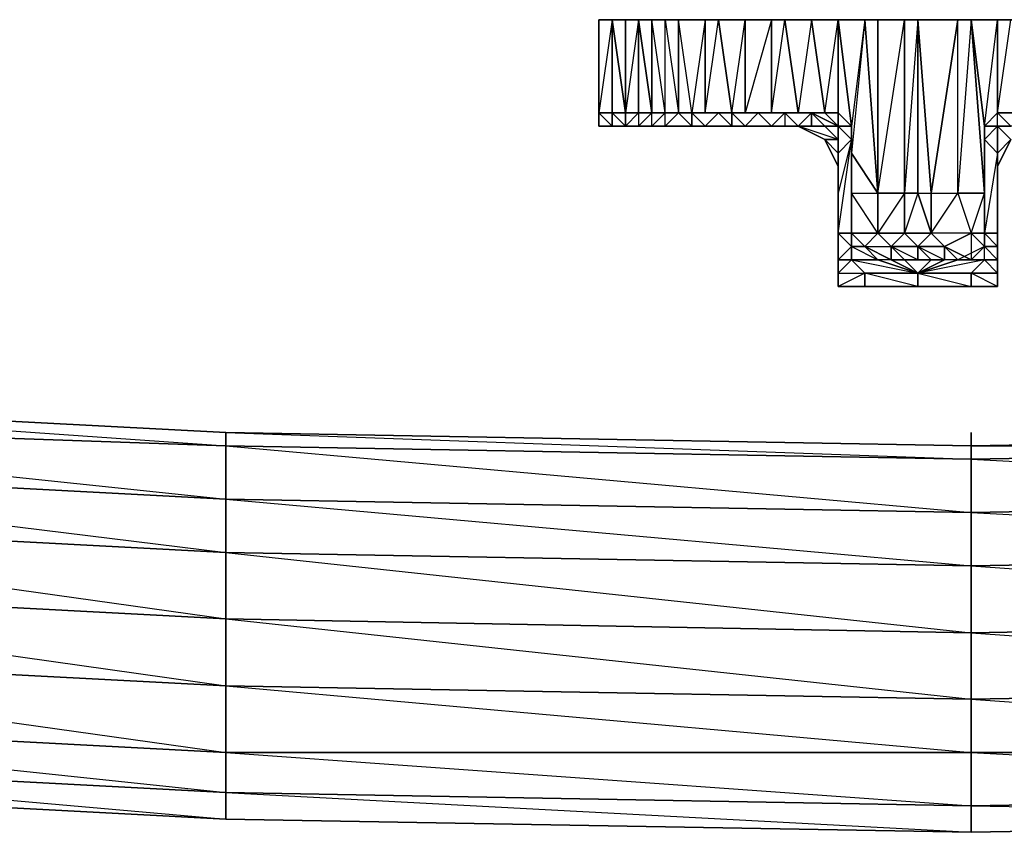
# Model space of a CAD drawing. Units: inches. Extents: x 0 to 30, y -29.5 to 0.
# Drawn here: x 12 to 15.1, y -29.5 to -27 of the extents above; entities that cross this region are included whole.
import ezdxf

# ---------------------------------------------------------------- set-up
doc = ezdxf.new("R2010")
doc.units = ezdxf.units.IN
doc.header["$MEASUREMENT"] = 0
doc.layers.get('0').update_dxf_attribs({"true_color": 0xe5a6d7})

msp = doc.modelspace()

# ---------------------------------------------------------------- linework, layer by layer
at = {"color": 146}
for points in [[(13.8182, -27.2974), (13.8182, -27.0074)], [(13.8182, -27.2974), (13.8182, -27.0074)], [(13.8182, -27.0074), (13.8596, -27.0074), (13.8182, -27.2974)], [(13.8182, -27.2974), (13.8182, -27.0074), (13.8182, -27.2974), (13.8182, -27.3388)], [(13.8182, -27.0074), (13.8182, -27.2974)], [(13.8596, -27.0074), (13.8596, -27.2974), (13.9011, -27.2974)], [(13.9011, -27.0074), (13.9425, -27.0074)], [(13.9011, -27.2974), (13.9425, -27.2974), (13.9425, -27.0074)], [(13.9425, -27.2974), (13.9425, -27.0074), (13.9839, -27.2974)], [(13.9425, -27.0074), (13.9839, -27.0074), (13.9839, -27.2974), (13.9839, -27.0074), (13.9839, -27.2974)], [(13.9425, -27.0074), (13.9839, -27.0074)], [(14.0254, -27.2974), (13.9839, -27.0074), (14.0254, -27.0074), (14.0668, -27.2974)], [(13.9839, -27.0074), (14.0254, -27.0074), (14.0668, -27.0074), (14.1497, -27.0074), (14.1911, -27.0074), (14.0668, -27.0074)], [(14.0254, -27.0074), (13.9839, -27.0074)], [(14.1497, -27.0074), (14.1497, -27.2974), (14.1082, -27.2974), (14.0668, -27.0074)], [(14.1911, -27.0074), (14.1497, -27.0074), (14.0668, -27.0074)], [(14.1497, -27.2974), (14.1497, -27.0074), (14.1911, -27.0074), (14.2325, -27.2974)], [(14.1497, -27.0074), (14.1911, -27.0074)], [(14.2739, -27.0074), (14.2739, -27.2974), (14.2325, -27.2974), (14.1911, -27.0074)], [(14.1911, -27.0074), (14.2739, -27.0074), (14.3568, -27.0074), (14.3982, -27.0074), (14.4811, -27.0074), (14.3568, -27.0074)], [(14.1911, -27.0074), (14.3568, -27.0074)], [(14.1911, -27.0074), (14.2325, -27.2974), (14.1911, -27.2974), (14.2325, -27.2974), (14.2739, -27.0074)], [(14.3568, -27.0074), (14.1911, -27.0074)], [(14.2739, -27.2974), (14.2739, -27.0074), (14.3568, -27.0074), (14.3568, -27.2974)], [(14.3568, -27.0074), (14.2739, -27.2974), (14.3154, -27.2974), (14.3568, -27.3388), (14.3982, -27.3388), (14.3568, -27.3388), (14.3982, -27.2974), (14.3154, -27.2974), (14.3568, -27.2974)], [(14.3982, -27.0074), (14.4397, -27.2974), (14.3568, -27.2974), (14.3568, -27.0074)], [(14.3568, -27.0074), (14.4811, -27.0074)], [(14.4397, -27.2974), (14.3982, -27.0074), (14.4811, -27.0074), (14.5225, -27.2974)], [(14.4811, -27.0074), (14.3982, -27.0074)], [(14.5225, -27.2974), (14.4811, -27.0074), (14.564, -27.0074), (14.564, -27.2974)], [(14.4811, -27.0074), (14.7711, -27.0074), (14.6468, -27.0074), (14.6054, -27.3388), (14.564, -27.2974), (14.6054, -27.3388), (14.564, -27.3388), (14.6054, -27.3388), (14.564, -27.0074)], [(14.6054, -27.3388), (14.564, -27.0074), (14.6468, -27.0074), (14.6054, -27.4236)], [(14.7711, -27.0074), (14.7711, -27.5479), (14.6882, -27.5479), (14.6882, -27.0074)], [(14.8125, -27.5479), (14.8125, -27.0074), (14.7711, -27.5479), (14.8125, -27.5479)], [(14.9368, -27.5479), (14.9368, -27.0074), (14.9782, -27.0074), (15.0197, -27.5479)], [(14.9782, -27.0074), (15.0611, -27.0074)], [(15.0611, -27.0074), (15.0197, -27.0074)], [(15.1025, -27.0074), (15.0611, -27.0074)], [(13.8182, -27.3388), (13.8182, -27.2974)], [(13.8182, -27.2974), (13.8182, -27.3388), (13.8596, -27.3388), (13.8596, -27.2974)], [(13.8596, -27.2974), (13.8596, -27.3388)], [(13.9011, -27.3388), (13.9011, -27.2974), (13.8596, -27.2974)], [(13.9425, -27.3388), (13.9011, -27.3388), (13.9425, -27.2974), (13.9839, -27.2974)], [(13.9839, -27.2974), (13.9425, -27.3388), (13.9839, -27.3388)], [(13.9425, -27.2974), (13.9839, -27.2974)], [(14.0254, -27.2974), (13.9839, -27.3388), (14.0254, -27.2974), (13.9839, -27.2974)], [(14.0668, -27.2974), (14.1082, -27.2974)], [(14.0668, -27.2974), (14.1082, -27.2974)], [(14.3154, -27.2974), (14.2739, -27.3388), (14.1082, -27.3388), (14.3154, -27.3388), (14.3982, -27.3388), (14.3568, -27.3388), (14.3982, -27.2974), (14.3568, -27.3388), (14.2739, -27.3388)], [(14.1497, -27.3388), (14.2325, -27.3388), (14.1497, -27.3388), (14.1911, -27.2974)], [(14.2325, -27.2974), (14.2325, -27.3388), (14.2739, -27.3388), (14.3154, -27.2974)], [(14.3982, -27.2974), (14.3154, -27.2974), (14.3568, -27.2974), (14.4397, -27.2974)], [(14.3982, -27.2974), (14.4397, -27.3388), (14.4811, -27.2974)], [(14.4397, -27.3388), (14.4811, -27.3388), (14.4397, -27.3388), (14.4811, -27.2974), (14.564, -27.3388), (14.5225, -27.3388), (14.4811, -27.2974), (14.4811, -27.3388)], [(14.4811, -27.2974), (14.564, -27.3388), (14.5225, -27.3388), (14.4811, -27.3388)], [(13.8596, -27.3388), (13.8182, -27.3388)], [(13.8182, -27.3388), (13.8596, -27.3388), (13.9011, -27.3388), (13.8596, -27.3388)], [(13.8182, -27.3388), (13.8596, -27.3388), (13.9011, -27.3388), (13.8596, -27.3388), (13.9011, -27.3388)], [(13.9011, -27.3388), (13.8596, -27.3388)], [(13.8596, -27.3388), (13.9011, -27.3388), (13.9425, -27.3388)], [(13.9425, -27.3388), (14.1082, -27.3388), (13.9011, -27.3388)], [(13.9839, -27.3388), (14.0254, -27.3388), (14.0668, -27.3388), (14.0254, -27.3388), (13.9425, -27.3388)], [(13.9839, -27.3388), (14.0254, -27.3388), (14.0668, -27.3388)], [(14.0254, -27.3388), (14.1082, -27.3388), (14.0668, -27.3388)], [(14.1082, -27.3388), (14.0668, -27.3388), (14.0254, -27.3388)], [(14.0668, -27.3388), (14.1082, -27.3388)], [(14.1911, -27.3388), (14.1082, -27.3388), (14.2325, -27.3388)], [(14.1082, -27.3388), (14.1497, -27.3388)], [(14.1911, -27.3388), (14.1082, -27.3388), (14.2325, -27.3388)], [(14.5225, -27.3388), (14.3982, -27.3388), (14.1082, -27.3388)], [(14.2739, -27.3388), (14.1082, -27.3388), (14.3154, -27.3388)], [(14.1497, -27.3388), (14.1911, -27.3388)], [(14.2739, -27.3388), (14.3154, -27.3388)], [(14.3568, -27.3388), (14.3982, -27.3388), (14.4397, -27.3388)], [(14.3982, -27.3388), (14.4397, -27.3388), (14.3568, -27.3388), (14.4397, -27.3388)], [(14.4397, -27.3388), (14.3982, -27.3388)], [(14.564, -27.4236), (14.564, -27.3802), (14.5225, -27.3802), (14.4397, -27.3388), (14.5225, -27.3388), (14.564, -27.3802)], [(14.4397, -27.3388), (14.4811, -27.3388), (14.5225, -27.3388)], [(14.4397, -27.3388), (14.4811, -27.3388), (14.5225, -27.3388), (14.4397, -27.3388)], [(14.5225, -27.3388), (14.564, -27.3388), (14.564, -27.3802)], [(14.564, -27.3388), (14.5225, -27.3388)], [(14.6054, -27.3802), (14.564, -27.4236), (14.564, -27.3388)], [(14.6054, -27.3802), (14.564, -27.3388), (14.6054, -27.3388), (14.6054, -27.4236)], [(15.0611, -27.3388), (15.1025, -27.3388)], [(14.564, -27.4651), (14.564, -27.4236), (14.5225, -27.3802)], [(14.564, -27.3802), (14.564, -27.4236)], [(14.6054, -27.5479), (14.6054, -27.6722), (14.6054, -27.3802)], [(15.0611, -27.4236), (15.0611, -27.6722), (15.0197, -27.6722), (15.0197, -27.3802)], [(15.0611, -27.4651), (15.0611, -27.4236), (15.1025, -27.3802), (15.0611, -27.4236)], [(14.564, -27.4236), (14.564, -27.5479), (14.564, -27.5894)], [(15.0611, -27.4236), (15.0611, -27.4651), (15.0611, -27.6308), (15.0611, -27.4651), (15.0611, -27.6308), (15.0611, -27.5894)], [(14.6882, -27.5479), (14.6882, -27.6722), (14.6054, -27.5479)], [(14.7711, -27.6722), (14.8125, -27.7136), (14.854, -27.6722), (14.8125, -27.5479)], [(14.6054, -27.6722), (14.6054, -27.7136)], [(14.6054, -27.7136), (14.564, -27.7551)], [(14.7297, -27.7551), (14.6468, -27.7136), (14.7297, -27.7136)], [(14.7297, -27.7136), (14.8125, -27.7136), (14.8125, -27.7551), (14.7711, -27.7551)], [(14.7297, -27.7136), (14.7711, -27.7551), (14.8125, -27.7551)], [(14.8125, -27.7136), (14.854, -27.7551), (14.8125, -27.7551)], [(14.9782, -27.7551), (15.0197, -27.7136), (14.9368, -27.7551), (14.8954, -27.7551), (14.8954, -27.7136)], [(15.0197, -27.7136), (15.0611, -27.7551), (15.0611, -27.7136)], [(14.564, -27.7551), (14.564, -27.7965)], [(14.6468, -27.7965), (14.6054, -27.7551), (14.564, -27.7965), (14.6468, -27.7965)], [(14.7297, -27.7551), (14.8125, -27.7965), (14.7711, -27.7551)], [(15.0611, -27.7965), (14.9782, -27.7965), (15.0197, -27.7551), (15.0611, -27.7551), (15.0611, -27.7965), (15.0611, -27.7551), (15.0197, -27.7551), (14.9782, -27.7965), (14.8125, -27.7965), (14.9782, -27.7965), (14.9782, -27.8379), (15.0611, -27.8379)], [(14.6468, -27.8379), (14.564, -27.8379), (14.564, -27.7965), (14.6468, -27.7965), (14.6468, -27.8379), (14.8125, -27.8379)], [(14.564, -27.7965), (14.564, -27.8379)], [(14.6468, -27.8379), (14.6468, -27.7965), (14.564, -27.8379)], [(14.9782, -27.8379), (14.8125, -27.8379)], [(15.0197, -27.8379), (15.0611, -27.8379), (14.9782, -27.8379)]]:
    msp.add_lwpolyline(points, close=True, dxfattribs=at)
for points in [[(13.8182, -27.2974), (13.8596, -27.2974), (13.8596, -27.0074), (13.8596, -27.2974)], [(13.8182, -27.2974), (13.8182, -27.0074), (13.8596, -27.0074), (13.9011, -27.2974), (13.8596, -27.2974)], [(13.8182, -27.2974), (13.8596, -27.2974), (13.8596, -27.0074), (13.8182, -27.0074), (13.8596, -27.0074), (13.9011, -27.0074), (13.9425, -27.0074), (13.9011, -27.0074), (13.9011, -27.2974), (13.8596, -27.2974)], [(13.8596, -27.2974), (13.8596, -27.0074), (13.8182, -27.0074), (13.8182, -27.2974)], [(13.8182, -27.2974), (13.8182, -27.0074)], [(13.9425, -27.0074), (13.8596, -27.0074), (13.9011, -27.0074), (13.8596, -27.0074), (13.9011, -27.2974), (13.9425, -27.2974), (13.9011, -27.3388)], [(13.9839, -27.0074), (13.9425, -27.0074), (13.8596, -27.0074)], [(13.9011, -27.3388), (13.9425, -27.3388), (13.9839, -27.3388), (13.9425, -27.3388), (13.9011, -27.3388), (13.9011, -27.2974), (13.9011, -27.0074), (13.8596, -27.0074), (13.9011, -27.0074), (13.8596, -27.0074), (13.9425, -27.0074)], [(14.1082, -27.3388), (14.1497, -27.3388), (14.1911, -27.2974), (14.1082, -27.2974), (14.0668, -27.2974), (14.0668, -27.0074), (14.0254, -27.0074), (14.0668, -27.2974), (14.0254, -27.2974), (13.9839, -27.2974), (14.0254, -27.2974), (13.9839, -27.0074), (13.9839, -27.2974), (13.9425, -27.0074), (13.9425, -27.2974), (13.9011, -27.2974), (13.9011, -27.3388), (14.1082, -27.3388), (14.3982, -27.3388), (14.5225, -27.3388)], [(13.9839, -27.0074), (14.0668, -27.0074), (14.0254, -27.0074), (14.0668, -27.2974), (14.0254, -27.2974), (13.9839, -27.2974)], [(14.0668, -27.0074), (13.9839, -27.0074)], [(14.0254, -27.0074), (13.9839, -27.0074)], [(14.0254, -27.3388), (14.0668, -27.2974), (14.0254, -27.2974), (14.0254, -27.0074), (13.9839, -27.0074), (14.0668, -27.0074), (13.9839, -27.0074)], [(13.9839, -27.2974), (14.0254, -27.2974), (13.9839, -27.0074)], [(14.0668, -27.0074), (14.0668, -27.2974), (14.1082, -27.3388), (14.0254, -27.3388), (14.1082, -27.3388)], [(14.1082, -27.3388), (14.1082, -27.2974), (14.0668, -27.0074)], [(14.3982, -27.0074), (14.4811, -27.0074), (14.4397, -27.2974), (14.5225, -27.2974), (14.564, -27.3388), (14.5225, -27.3388), (14.564, -27.3388), (14.564, -27.3802), (14.4397, -27.3388), (14.5225, -27.3802), (14.564, -27.3802), (14.5225, -27.3388), (14.4397, -27.3388), (14.1082, -27.3388)], [(14.3568, -27.0074), (14.2739, -27.0074), (14.2739, -27.2974), (14.2325, -27.2974), (14.2739, -27.3388), (14.2325, -27.3388), (14.1911, -27.3388), (14.1497, -27.3388), (14.1911, -27.3388), (14.2325, -27.3388), (14.1911, -27.3388), (14.1497, -27.3388), (14.1911, -27.3388), (14.1082, -27.3388)], [(14.1497, -27.3388), (14.2325, -27.3388), (14.1911, -27.2974), (14.1497, -27.2974), (14.1082, -27.2974), (14.1497, -27.2974), (14.1497, -27.0074), (14.1911, -27.0074)], [(14.1497, -27.0074), (14.1082, -27.2974), (14.1497, -27.3388), (14.1082, -27.3388)], [(14.1911, -27.3388), (14.2325, -27.3388), (14.2325, -27.2974), (14.1497, -27.2974), (14.1911, -27.0074)], [(14.3568, -27.0074), (14.1911, -27.0074)], [(14.564, -27.4236), (14.6054, -27.3802), (14.564, -27.3388), (14.564, -27.2974), (14.5225, -27.2974), (14.564, -27.0074), (14.4811, -27.0074), (14.6468, -27.0074), (14.564, -27.0074), (14.4811, -27.0074), (14.5225, -27.2974), (14.4811, -27.2974), (14.4397, -27.2974), (14.3568, -27.2974), (14.3982, -27.0074)], [(14.3982, -27.0074), (14.3568, -27.0074)], [(15.0611, -27.0074), (14.7711, -27.0074), (14.6882, -27.0074), (14.6882, -27.5479), (14.6468, -27.0074), (14.564, -27.0074), (14.4811, -27.0074), (14.3982, -27.0074)], [(14.3982, -27.2974), (14.4397, -27.2974), (14.3982, -27.0074)], [(15.2268, -27.2974), (15.1854, -27.2974), (15.2268, -27.2974), (15.1854, -27.0074), (15.1025, -27.0074), (15.0611, -27.0074), (14.7711, -27.0074), (14.4811, -27.0074), (14.6468, -27.0074), (14.7711, -27.0074), (14.6882, -27.0074), (14.6468, -27.0074), (14.6054, -27.4236), (14.6054, -27.3802), (14.6054, -27.5479), (14.6054, -27.6722), (14.6054, -27.7136)], [(14.4811, -27.0074), (14.564, -27.0074), (14.564, -27.2974), (14.564, -27.3388), (14.5225, -27.3388), (14.564, -27.3388), (14.564, -27.4236), (14.564, -27.6308), (14.564, -27.7551), (14.564, -27.7965), (14.564, -27.8379), (14.6468, -27.8379)], [(14.6468, -27.0074), (14.6054, -27.4236), (14.6054, -27.5479), (14.6054, -27.3802), (14.564, -27.5479), (14.564, -27.6722), (14.564, -27.7551), (14.6054, -27.7136), (14.564, -27.7551)], [(14.564, -27.3388), (14.564, -27.2974), (14.564, -27.0074), (14.6054, -27.3388)], [(14.7297, -27.7551), (14.8125, -27.7965), (14.8125, -27.8379), (14.6468, -27.8379), (14.8125, -27.8379), (14.6468, -27.7965), (14.8125, -27.7965), (14.6882, -27.7551), (14.6468, -27.7136), (14.6054, -27.7136), (14.6882, -27.7551), (14.6054, -27.7551), (14.6882, -27.7551), (14.6468, -27.7136), (14.6054, -27.7136), (14.6054, -27.6722), (14.6882, -27.6722), (14.6054, -27.5479), (14.6054, -27.4236), (14.6882, -27.5479), (14.7711, -27.0074), (15.0611, -27.0074)], [(15.0611, -27.2974), (15.1025, -27.3388), (15.0611, -27.3388), (15.0197, -27.3802), (15.0611, -27.4236), (15.0611, -27.3388), (15.0611, -27.4236), (15.0611, -27.5894), (15.0611, -27.4236), (15.0611, -27.5894), (15.0611, -27.6722), (15.0611, -27.7136), (15.0611, -27.5894), (15.0611, -27.7136), (15.0611, -27.6722), (15.0197, -27.6722), (15.0197, -27.5479), (15.0197, -27.3388), (15.0197, -27.3802), (15.0197, -27.6722), (15.0197, -27.5479), (14.9368, -27.5479), (14.9782, -27.6722), (14.8954, -27.7136), (14.8954, -27.7551), (14.8125, -27.7965), (14.854, -27.7551), (14.8954, -27.7551), (14.854, -27.7551), (14.8125, -27.7136), (14.8954, -27.7136), (14.8954, -27.7551), (14.8125, -27.7965), (14.9368, -27.7551), (14.9782, -27.7551), (14.8954, -27.7136), (14.9782, -27.6722), (14.854, -27.6722), (14.7711, -27.6722), (14.7711, -27.5479), (14.8125, -27.5479), (14.854, -27.6722), (14.7711, -27.6722), (14.6882, -27.6722), (14.6882, -27.5479), (14.6468, -27.0074), (14.6882, -27.0074), (14.6882, -27.5479), (14.7711, -27.5479), (14.7711, -27.0074), (14.8125, -27.0074), (14.9368, -27.0074), (14.854, -27.5479), (14.9368, -27.5479), (14.9368, -27.0074), (15.0611, -27.0074), (14.9368, -27.0074), (14.9782, -27.0074), (15.0611, -27.0074), (15.0197, -27.0074), (15.0611, -27.0074), (15.0197, -27.0074), (15.724, -27.0074), (15.0197, -27.0074), (15.3511, -27.0074), (15.0611, -27.0074), (15.1854, -27.0074)], [(14.6468, -27.0074), (14.6882, -27.5479)], [(14.6882, -27.5479), (14.7711, -27.5479), (14.7711, -27.6722), (14.6882, -27.6722), (14.6468, -27.7136), (14.7297, -27.7136), (14.7711, -27.6722), (14.854, -27.6722), (14.854, -27.5479), (14.9368, -27.5479), (14.9368, -27.0074), (14.8125, -27.0074), (14.854, -27.5479)], [(14.9368, -27.5479), (14.9782, -27.6722), (14.854, -27.6722), (14.8125, -27.5479), (14.854, -27.5479), (14.8125, -27.0074), (14.8125, -27.5479), (14.854, -27.5479), (14.9368, -27.0074), (14.8125, -27.0074), (14.7711, -27.0074)], [(14.8125, -27.0074), (14.8125, -27.5479), (14.7711, -27.5479), (14.7711, -27.0074), (14.8125, -27.0074), (14.854, -27.5479), (14.854, -27.6722), (14.8954, -27.7136), (14.8125, -27.7136), (14.8954, -27.7551), (14.8954, -27.7136), (14.9782, -27.6722), (14.854, -27.6722), (14.9368, -27.5479), (14.9782, -27.6722), (14.9782, -27.7551), (14.8954, -27.7136), (14.9368, -27.7551), (14.8954, -27.7551), (14.8125, -27.7965), (14.9368, -27.7551), (15.0197, -27.7551), (15.0197, -27.7136), (14.9368, -27.7551), (14.9782, -27.7551), (15.0197, -27.7136), (14.9782, -27.6722), (15.0197, -27.5479), (14.9782, -27.0074), (15.0611, -27.0074)], [(15.1025, -27.0074), (15.0611, -27.0074), (14.9782, -27.0074), (15.0197, -27.3388), (15.0611, -27.0074), (14.9368, -27.0074), (14.7711, -27.0074), (14.9368, -27.0074), (14.9782, -27.0074), (14.9368, -27.5479), (15.0197, -27.5479), (15.0197, -27.6722), (15.0197, -27.7136), (15.0197, -27.6722), (15.0197, -27.3802), (15.0197, -27.5479), (15.0197, -27.3388), (14.9782, -27.0074)], [(15.0197, -27.3802), (15.0197, -27.3388), (14.9782, -27.0074), (15.0197, -27.5479), (15.0197, -27.6722), (14.9782, -27.6722), (14.9782, -27.7551), (15.0197, -27.7136), (15.0197, -27.6722), (15.0197, -27.7136), (15.0611, -27.7136), (15.0611, -27.7551), (15.0611, -27.6308), (15.0611, -27.7551), (15.0611, -27.8379), (15.0611, -27.7965), (14.9782, -27.7965), (15.0611, -27.7965), (15.0197, -27.7551)], [(15.1025, -27.0074), (15.0611, -27.0074), (15.0611, -27.2974), (15.0197, -27.3388), (15.0611, -27.3388), (15.0197, -27.3802), (15.0611, -27.3388), (15.0197, -27.3388), (15.0611, -27.2974), (15.0611, -27.0074), (15.0197, -27.0074), (15.0611, -27.0074), (15.0197, -27.0074), (15.5583, -27.0074), (15.0197, -27.0074), (15.724, -27.0074)], [(15.724, -27.0074), (15.0197, -27.0074), (15.724, -27.0074)], [(15.6826, -27.0074), (15.6411, -27.0074), (15.5997, -27.0074), (15.5583, -27.0074), (15.6411, -27.0074), (15.724, -27.0074), (15.7654, -27.2974), (15.724, -27.2974), (15.6826, -27.3388), (15.6411, -27.3388), (15.6826, -27.2974), (15.724, -27.2974), (15.7654, -27.2974), (15.724, -27.0074), (15.7654, -27.0074), (15.724, -27.0074), (15.0197, -27.0074), (15.3511, -27.0074), (15.0611, -27.0074)], [(15.0611, -27.0074), (15.0197, -27.0074), (15.3511, -27.0074), (15.434, -27.0074), (15.5583, -27.0074), (15.5583, -27.2974), (15.5168, -27.3388)], [(15.0197, -27.3388), (15.0611, -27.0074)], [(15.0611, -27.0074), (15.0197, -27.0074), (15.5583, -27.0074)], [(15.144, -27.2974), (15.0611, -27.2974), (15.1025, -27.0074), (15.0611, -27.0074), (15.1854, -27.0074)], [(15.434, -27.0074), (15.3925, -27.0074), (15.3511, -27.0074), (15.1854, -27.0074), (15.0611, -27.0074), (15.3511, -27.0074), (15.5583, -27.0074), (15.5168, -27.0074)], [(15.0611, -27.3388), (15.0611, -27.2974), (15.0611, -27.0074)], [(13.8182, -27.2974), (13.8596, -27.2974)], [(13.8596, -27.2974), (13.8182, -27.2974)], [(13.8596, -27.3388), (13.8182, -27.3388), (13.8182, -27.2974)], [(13.8596, -27.2974), (13.8182, -27.2974)], [(13.8182, -27.2974), (13.8182, -27.3388), (13.8596, -27.3388)], [(13.8182, -27.2974), (13.8182, -27.3388)], [(13.8182, -27.2974), (13.8596, -27.2974)], [(13.8182, -27.2974), (13.8596, -27.3388), (13.8182, -27.3388)], [(13.8596, -27.2974), (13.9011, -27.2974), (13.9011, -27.3388), (13.8596, -27.3388)], [(13.8596, -27.2974), (13.8596, -27.3388), (13.9011, -27.3388), (13.9425, -27.3388)], [(14.5225, -27.3388), (14.4397, -27.3388), (14.1082, -27.3388), (13.9839, -27.3388), (13.9425, -27.3388), (13.9839, -27.2974), (13.9425, -27.2974), (13.9011, -27.2974), (13.8596, -27.2974)], [(13.8596, -27.2974), (13.8596, -27.3388)], [(13.8596, -27.2974), (13.8596, -27.3388)], [(13.9011, -27.2974), (13.9425, -27.2974)], [(13.9011, -27.3388), (13.9425, -27.2974), (13.9011, -27.2974), (13.9425, -27.2974), (13.9425, -27.3388), (13.9011, -27.3388), (13.9839, -27.3388), (13.9425, -27.3388), (14.1082, -27.3388), (13.9839, -27.3388), (14.0254, -27.3388), (13.9425, -27.3388)], [(14.564, -27.3388), (14.4811, -27.2974), (14.5225, -27.2974), (14.564, -27.2974), (14.564, -27.3388), (14.5225, -27.3388), (14.4397, -27.3388), (14.1082, -27.3388), (13.9839, -27.3388), (13.9425, -27.3388)], [(13.9425, -27.3388), (14.1082, -27.3388), (14.0254, -27.3388), (14.0668, -27.2974), (14.0254, -27.2974)], [(14.1082, -27.3388), (14.0254, -27.3388), (13.9839, -27.3388), (14.0254, -27.2974)], [(14.0254, -27.3388), (14.0668, -27.3388), (13.9839, -27.3388), (14.0254, -27.3388), (14.0254, -27.2974), (13.9839, -27.2974)], [(14.0254, -27.2974), (14.0668, -27.2974), (14.0254, -27.3388), (14.1082, -27.3388), (14.0668, -27.3388), (14.1082, -27.3388), (14.1497, -27.3388), (14.1082, -27.3388), (14.1082, -27.2974)], [(14.1082, -27.2974), (14.0668, -27.2974)], [(14.2325, -27.2974), (14.1911, -27.2974), (14.1082, -27.2974)], [(14.1497, -27.2974), (14.1082, -27.2974)], [(14.1497, -27.2974), (14.1082, -27.2974), (14.1911, -27.2974), (14.2325, -27.2974)], [(14.1082, -27.2974), (14.1082, -27.3388)], [(14.2739, -27.2974), (14.2325, -27.2974), (14.3154, -27.2974), (14.3568, -27.2974), (14.2739, -27.2974), (14.3568, -27.2974), (14.3982, -27.2974), (14.3982, -27.3388), (14.3568, -27.3388), (14.3154, -27.3388), (14.3568, -27.3388), (14.2739, -27.3388), (14.3154, -27.3388), (14.3982, -27.3388), (14.3568, -27.3388), (14.1082, -27.3388)], [(14.1497, -27.2974), (14.2325, -27.2974)], [(14.2325, -27.2974), (14.1911, -27.2974)], [(14.2325, -27.3388), (14.2739, -27.3388), (14.2325, -27.3388), (14.2325, -27.2974)], [(14.2325, -27.2974), (14.3154, -27.2974), (14.3982, -27.2974), (14.3982, -27.3388), (14.4397, -27.3388), (14.5225, -27.3802), (14.564, -27.4651)], [(14.2739, -27.2974), (14.2325, -27.2974)], [(14.3982, -27.2974), (14.4811, -27.2974), (14.3982, -27.2974), (14.4397, -27.2974), (14.5225, -27.2974), (14.4811, -27.2974), (14.4397, -27.3388)], [(15.144, -27.2974), (15.0611, -27.2974), (15.0197, -27.3388), (15.0611, -27.3388), (15.1025, -27.3388), (15.0611, -27.2974), (15.144, -27.2974)], [(13.8596, -27.3388), (13.9011, -27.3388), (13.9425, -27.3388)], [(13.9011, -27.3388), (13.8596, -27.3388)], [(13.8596, -27.3388), (13.9011, -27.3388)], [(13.9425, -27.3388), (13.9011, -27.3388), (13.8596, -27.3388)], [(13.9425, -27.3388), (13.9011, -27.3388), (13.8596, -27.3388)], [(13.8596, -27.3388), (13.9011, -27.3388)], [(13.9839, -27.3388), (13.9011, -27.3388), (13.9425, -27.3388)], [(14.1082, -27.3388), (13.9011, -27.3388), (13.9425, -27.3388)], [(13.9425, -27.3388), (13.9839, -27.3388), (13.9425, -27.3388), (13.9011, -27.3388)], [(13.9011, -27.3388), (14.1082, -27.3388)], [(13.9425, -27.3388), (13.9011, -27.3388)], [(13.9011, -27.3388), (13.9425, -27.3388), (13.9839, -27.3388), (14.0254, -27.3388), (13.9839, -27.3388), (13.9425, -27.3388)], [(13.9011, -27.3388), (13.9425, -27.3388)], [(13.9011, -27.3388), (14.1082, -27.3388), (13.9839, -27.3388), (14.0254, -27.3388), (13.9425, -27.3388)], [(13.9425, -27.3388), (13.9839, -27.3388), (14.0254, -27.3388), (14.1082, -27.3388)], [(14.1082, -27.3388), (13.9425, -27.3388)], [(13.9425, -27.3388), (13.9839, -27.3388), (14.1082, -27.3388)], [(13.9425, -27.3388), (14.1082, -27.3388)], [(14.3982, -27.3388), (14.1082, -27.3388), (14.3568, -27.3388), (14.3154, -27.3388), (14.1082, -27.3388), (14.2325, -27.3388)], [(14.4397, -27.3388), (14.3568, -27.3388), (14.3982, -27.3388), (14.3568, -27.3388), (14.1082, -27.3388)], [(14.2739, -27.3388), (14.1082, -27.3388)], [(14.3982, -27.3388), (14.3154, -27.3388), (14.3568, -27.3388), (14.2739, -27.3388), (14.2325, -27.3388)], [(14.2739, -27.3388), (14.2325, -27.3388)], [(14.3154, -27.3388), (14.3568, -27.3388), (14.4397, -27.3388)], [(14.5225, -27.3388), (14.3982, -27.3388)], [(14.564, -27.4236), (14.564, -27.4651), (14.5225, -27.3802), (14.564, -27.3802), (14.564, -27.3388)], [(15.1025, -27.3802), (15.0611, -27.4651), (15.0611, -27.5894), (15.0611, -27.6308), (15.0611, -27.7551), (15.0611, -27.7965), (15.0611, -27.8379), (15.0611, -27.7965), (15.0611, -27.7551), (15.0611, -27.8379), (15.0611, -27.7965), (15.0611, -27.7551), (15.0611, -27.7965), (15.0611, -27.8379), (14.9782, -27.8379), (15.0197, -27.8379), (14.9782, -27.8379), (15.0611, -27.8379), (15.0611, -27.7551), (15.0611, -27.7965), (15.0611, -27.7551), (15.0611, -27.6308), (15.0611, -27.7136), (15.0611, -27.5894), (15.0611, -27.4236), (15.0611, -27.3388), (15.0197, -27.3802), (15.0611, -27.4236), (15.0197, -27.6722), (15.0611, -27.7136), (15.0611, -27.7551), (15.0197, -27.7551), (15.0197, -27.7136), (14.9368, -27.7551), (15.0197, -27.7551), (14.9368, -27.7551), (14.8125, -27.7965), (14.7297, -27.7551), (14.6882, -27.7551), (14.6468, -27.7136), (14.6882, -27.6722), (14.6054, -27.6722), (14.6882, -27.6722), (14.6468, -27.7136), (14.6054, -27.6722), (14.6054, -27.5479), (14.6054, -27.4236), (14.6054, -27.3388), (14.6054, -27.3802), (14.6054, -27.6722), (14.564, -27.6722), (14.6054, -27.3802), (14.564, -27.5479), (14.564, -27.6722), (14.6054, -27.7136), (14.6054, -27.7551), (14.6882, -27.7551), (14.8125, -27.7965), (14.6468, -27.7965), (14.6054, -27.7551), (14.564, -27.7551), (14.564, -27.7965), (14.6468, -27.7965), (14.6054, -27.7551), (14.8125, -27.7965), (14.8125, -27.8379), (14.8125, -27.7965), (14.6468, -27.7965), (14.6468, -27.8379), (14.564, -27.8379), (14.6468, -27.8379), (14.6054, -27.8379), (14.6468, -27.8379), (14.564, -27.8379), (14.564, -27.7551), (14.564, -27.6722), (14.564, -27.7551), (14.564, -27.6308), (14.564, -27.5894), (14.564, -27.4236), (14.564, -27.5894), (14.564, -27.5479), (14.564, -27.5894), (14.564, -27.6722), (14.564, -27.5894), (14.564, -27.6308), (14.564, -27.4651), (14.564, -27.6308), (14.564, -27.7551), (14.564, -27.6308), (14.564, -27.4651), (14.564, -27.4236), (14.564, -27.5479), (14.564, -27.6722), (14.564, -27.7551), (14.564, -27.6308), (14.564, -27.5894), (14.564, -27.6722), (14.564, -27.6308)], [(14.564, -27.3388), (14.564, -27.4236)], [(15.1025, -27.3388), (15.0611, -27.3388), (15.1025, -27.3802)], [(15.1025, -27.3388), (15.0611, -27.3388), (15.1025, -27.3388)], [(15.144, -27.3388), (15.0611, -27.3388), (15.1025, -27.3802), (15.0611, -27.4236), (15.1025, -27.3802), (15.0611, -27.4651), (15.1025, -27.3802)], [(15.0611, -27.3388), (15.1025, -27.3802)], [(14.564, -27.7551), (14.564, -27.8379), (14.564, -27.7965), (14.564, -27.7551), (14.564, -27.6722), (14.564, -27.5479), (14.564, -27.4236), (14.6054, -27.3802), (14.6054, -27.6722), (14.564, -27.6722), (14.6054, -27.7136), (14.564, -27.6722), (14.6054, -27.6722)], [(14.7711, -27.6722), (14.7711, -27.5479), (14.6882, -27.6722), (14.7711, -27.6722), (14.7297, -27.7136), (14.7297, -27.7551), (14.6468, -27.7136), (14.7297, -27.7136), (14.6882, -27.6722), (14.6054, -27.5479), (14.6882, -27.5479), (14.6054, -27.4236)], [(15.0197, -27.5479), (15.0197, -27.6722), (14.9782, -27.6722), (15.0197, -27.6722), (15.0611, -27.6722), (15.0611, -27.7136), (15.0611, -27.7551), (15.0611, -27.7136), (15.0611, -27.6722), (15.0611, -27.4236)], [(15.0611, -27.4236), (15.0611, -27.6722), (15.0611, -27.7136), (15.0611, -27.7551), (15.0611, -27.6308), (15.0611, -27.5894)], [(14.6054, -27.6722), (14.6054, -27.7136), (14.6054, -27.7551), (14.564, -27.7551)], [(14.6054, -27.6722), (14.6054, -27.7136), (14.6468, -27.7136), (14.7297, -27.7551), (14.6882, -27.7551), (14.8125, -27.7965), (14.7297, -27.7551), (14.7711, -27.7551), (14.8125, -27.7965), (14.8954, -27.7551), (14.854, -27.7551), (14.8125, -27.7551), (14.8125, -27.7136), (14.7297, -27.7136)], [(14.8954, -27.7551), (14.8954, -27.7136), (14.8125, -27.7136), (14.854, -27.6722), (14.8125, -27.7136), (14.7297, -27.7136), (14.7711, -27.6722)], [(15.0197, -27.6722), (15.0197, -27.7136), (15.0611, -27.7136), (15.0611, -27.7551)], [(14.564, -27.7551), (14.6054, -27.7551), (14.6054, -27.7136)], [(14.9782, -27.8379), (15.0611, -27.8379), (14.9782, -27.7965), (14.8125, -27.7965), (14.854, -27.7551), (14.7711, -27.7551), (14.8125, -27.7551), (14.854, -27.7551), (14.8125, -27.7965), (14.7711, -27.7551), (14.7297, -27.7551), (14.7297, -27.7136)], [(14.564, -27.7551), (14.564, -27.7965), (14.564, -27.7551), (14.564, -27.8379), (14.6054, -27.8379), (14.6468, -27.8379)], [(14.9782, -27.8379), (14.9782, -27.7965), (15.0197, -27.7551), (14.8125, -27.7965), (14.9782, -27.8379), (14.8125, -27.8379), (14.6468, -27.8379), (14.8125, -27.8379)], [(15.0611, -27.8379), (14.9782, -27.8379), (14.9782, -27.7965)], [(14.9782, -27.8379), (14.8125, -27.8379)], [(14.8125, -27.8379), (14.9782, -27.8379)]]:
    msp.add_lwpolyline(points, dxfattribs=at)
at = {"color": 153}
for points in [[(17.3417, -28.3351), (14.9782, -28.3765), (14.9782, -28.3351), (17.3417, -28.2937), (14.9782, -28.3351), (14.9782, -28.2937), (14.9782, -28.3351), (12.6562, -28.2937), (12.6562, -28.3351), (10.2947, -28.2522), (10.2947, -28.1694), (12.6562, -28.2937), (10.2947, -28.1694), (10.2947, -28.2522), (7.9312, -28.0451), (7.9312, -27.9622), (10.2947, -28.1694), (7.9312, -27.9622), (7.9312, -28.0451), (5.5678, -27.7551)], [(1.4228, -28.2522), (1.1742, -28.1694), (1.1742, -28.1279), (1.4228, -28.1694), (1.4228, -28.2522), (1.1742, -28.1694), (1.4228, -28.2522), (3.2043, -28.5422), (5.5678, -28.9171), (7.9312, -29.1657), (10.2947, -29.3728), (12.6562, -29.4971), (14.9782, -29.5385), (14.9782, -29.4971), (14.9782, -29.5385), (17.3417, -29.4971), (19.7032, -29.3728), (22.0667, -29.1657), (24.4302, -28.9171), (26.7936, -28.5422), (28.5751, -28.2522)], [(17.3417, -28.2937), (14.9782, -28.3351), (12.6562, -28.2937), (14.9782, -28.3765), (12.6562, -28.3351), (14.9782, -28.5422), (12.6562, -28.5008), (14.9782, -28.708), (14.9782, -28.5422), (14.9782, -28.3765), (14.9782, -28.3351), (12.6562, -28.2937), (10.2947, -28.1694), (12.6562, -28.3351), (10.2947, -28.2522), (12.6562, -28.5008), (10.2947, -28.3765), (12.6562, -28.6665), (12.6562, -28.5008), (12.6562, -28.3351), (12.6562, -28.2937), (10.2947, -28.1694)], [(17.3417, -28.2937), (14.9782, -28.3351), (17.3417, -28.3351), (14.9782, -28.3765), (17.3417, -28.5008), (14.9782, -28.5422), (17.3417, -28.6665)]]:
    msp.add_lwpolyline(points, dxfattribs=at)
at = {"color": 96}
for points in [[(14.8125, -27.7965), (14.854, -27.7965), (14.7711, -27.7965), (14.854, -27.7965), (14.7711, -27.7965), (14.854, -27.7965), (14.7711, -27.7965), (14.854, -27.7965), (14.8125, -27.7965), (14.7711, -27.7965)], [(14.7711, -27.7965), (14.8125, -27.7965)], [(14.854, -27.7965), (14.7711, -27.7965), (14.8125, -27.7965)], [(14.8125, -27.7965), (14.854, -27.7965), (14.7711, -27.7965)], [(14.7711, -27.7965), (14.854, -27.7965)], [(14.7711, -27.7965), (14.854, -27.7965)], [(14.7711, -27.7965), (14.854, -27.7965)], [(14.7711, -27.7965), (14.8125, -27.7965)]]:
    msp.add_lwpolyline(points, close=True, dxfattribs=at)
at = {"color": 153}
for points in [[(12.6562, -28.5008), (10.2947, -28.3765), (10.2947, -28.2522), (12.6562, -28.3351)], [(14.9782, -28.3765), (12.6562, -28.3351), (12.6562, -28.2937), (14.9782, -28.3351)], [(14.9782, -28.5422), (12.6562, -28.5008), (12.6562, -28.3351), (14.9782, -28.3765)], [(17.3417, -28.5008), (14.9782, -28.5422), (14.9782, -28.3765), (17.3417, -28.3351)], [(12.6562, -28.6665), (10.2947, -28.5422), (10.2947, -28.3765), (12.6562, -28.5008)], [(14.9782, -28.708), (12.6562, -28.6665), (12.6562, -28.5008), (14.9782, -28.5422)], [(17.3417, -28.6665), (14.9782, -28.708), (14.9782, -28.5422), (17.3417, -28.5008)], [(12.6562, -28.8737), (10.2947, -28.7494), (10.2947, -28.5422), (12.6562, -28.6665)], [(12.6562, -28.8737), (12.6562, -28.6665), (10.2947, -28.5422)], [(14.9782, -28.9171), (12.6562, -28.8737), (12.6562, -28.6665), (14.9782, -28.708)], [(14.9782, -28.9171), (14.9782, -28.708), (12.6562, -28.6665)], [(17.3417, -28.8737), (14.9782, -28.9171), (14.9782, -28.708), (17.3417, -28.6665)], [(17.3417, -28.8737), (17.3417, -28.6665), (14.9782, -28.708)], [(12.6562, -28.8737), (12.6562, -29.0828), (10.2947, -28.9585), (10.2947, -28.7494)], [(12.6562, -29.4142), (12.6562, -29.2899), (12.6562, -29.0828), (12.6562, -28.8737), (10.2947, -28.7494), (12.6562, -29.0828), (10.2947, -28.9585), (12.6562, -29.2899), (10.2947, -29.1657)], [(14.9782, -28.9171), (14.9782, -29.1242), (12.6562, -29.0828), (12.6562, -28.8737)], [(14.9782, -29.4557), (14.9782, -29.2899), (14.9782, -29.1242), (14.9782, -28.9171), (12.6562, -28.8737), (14.9782, -29.1242), (12.6562, -29.0828), (14.9782, -29.2899), (12.6562, -29.2899)], [(17.3417, -28.8737), (17.3417, -29.0828), (14.9782, -29.1242), (14.9782, -28.9171)], [(17.3417, -29.4142), (17.3417, -29.2899), (17.3417, -29.0828), (17.3417, -28.8737), (14.9782, -28.9171), (17.3417, -29.0828), (14.9782, -29.1242), (17.3417, -29.2899), (14.9782, -29.2899)], [(12.6562, -29.2899), (10.2947, -29.1657), (10.2947, -28.9585), (12.6562, -29.0828)], [(14.9782, -29.2899), (12.6562, -29.2899), (12.6562, -29.0828), (14.9782, -29.1242)], [(17.3417, -29.2899), (14.9782, -29.2899), (14.9782, -29.1242), (17.3417, -29.0828)], [(12.6562, -29.4142), (10.2947, -29.2899), (10.2947, -29.1657), (12.6562, -29.2899)], [(12.6562, -29.4971), (10.2947, -29.3728), (10.2947, -29.2899), (12.6562, -29.4142)], [(10.2947, -29.2899), (12.6562, -29.4971), (10.2947, -29.3728), (12.6562, -29.4971), (12.6562, -29.4142)], [(14.9782, -29.4557), (12.6562, -29.4142), (12.6562, -29.2899), (14.9782, -29.2899)], [(17.3417, -29.4142), (14.9782, -29.4557), (14.9782, -29.2899), (17.3417, -29.2899)], [(14.9782, -29.5385), (12.6562, -29.4971), (12.6562, -29.4142), (14.9782, -29.4557)], [(12.6562, -29.4971), (14.9782, -29.5385), (14.9782, -29.4557), (12.6562, -29.4142), (14.9782, -29.5385)], [(17.3417, -29.4971), (14.9782, -29.5385), (14.9782, -29.4557), (17.3417, -29.4142)], [(14.9782, -29.5385), (17.3417, -29.4971), (17.3417, -29.4142), (14.9782, -29.4557), (17.3417, -29.4971)]]:
    msp.add_lwpolyline(points, close=True, dxfattribs=at)

doc.saveas('drawing.dxf')
